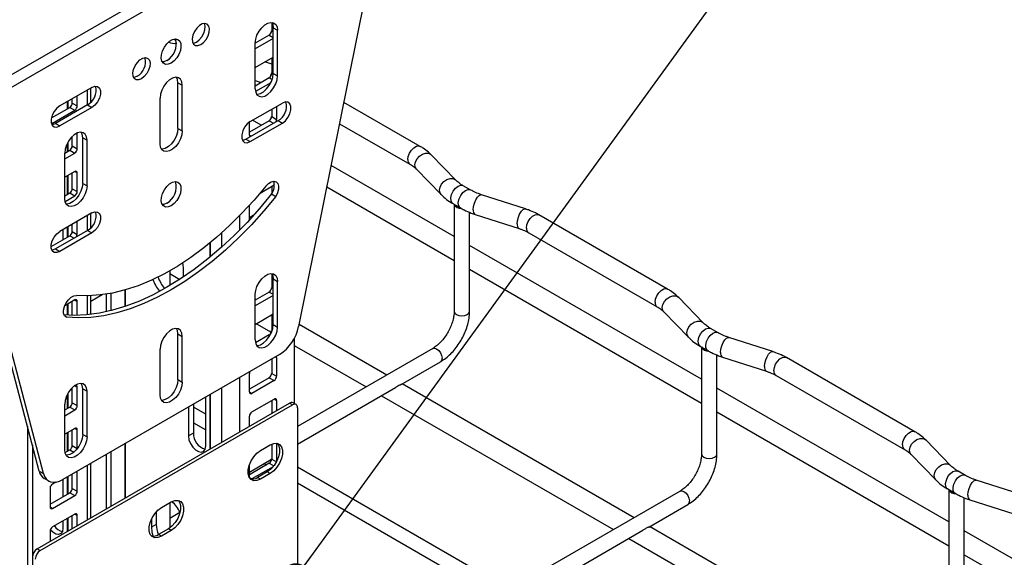
# Model space of a CAD drawing. Units: inches. Extents: x 0.2 to 8.3, y 0.2 to 10.8.
# Drawn here: x 4.1 to 5.4, y 7 to 7.7 of the extents above; entities that cross this region are included whole.
import ezdxf

# ---------------------------------------------------------------- set-up
doc = ezdxf.new("R2010")
doc.units = ezdxf.units.IN
doc.header["$MEASUREMENT"] = 0
doc.dimstyles.new('SLDDIMSTYLE0', dxfattribs={"dimtxt": 0.18, "dimasz": 0.04, "dimexe": 0, "dimexo": 0.0625, "dimgap": 0, "dimtad": 0, "dimtih": 1, "dimtoh": 1, "dimdec": 0, "dimrnd": 1e-09, "dimzin": 0, "dimdsep": 46, "dimtxsty": 'Standard', "dimblk1": 'DOT', "dimblk2": 'DOT', "dimsah": 1, "dimcen": 0.09, "dimadec": 0, "dimazin": 0, "dimtfac": 0.04, "dimtdec": 0, "dimtofl": 0, "dimtmove": 0, "dimatfit": 3, "dimldrblk": 'DOT', "dimfxl": 1, "dimfrac": 2, "dimtolj": 1, "dimtzin": 0, "dimarcsym": 0})

# ---------------------------------------------------------------- blocks, each defined once
blk = doc.blocks.new('_Dot')
at = {"color": 0, "linetype": 'ByBlock', "lineweight": -2}
blk.add_line((-0.5, 0), (-1, 0), dxfattribs=at)
at = {"color": 0, "linetype": 'ByBlock', "const_width": 0.5}
blk.add_lwpolyline([(-0.25, 0, 1), (0.25, 0, 1)], format="xyb", close=True, dxfattribs=at)

msp = doc.modelspace()

# ---------------------------------------------------------------- linework, layer by layer
at = {"color": 7, "linetype": 'Continuous', "lineweight": 25}
for p, q in [((4.5677, 7.9477), (3.9483, 7.5901)), ((4.5755, 7.9341), (3.9561, 7.5765)), ((4.4453, 7.2891), (4.5755, 7.9341)), ((4.4073, 7.7172), (4.4073, 7.7053)), ((4.4094, 7.7096), (4.4154, 7.7061)), ((4.4094, 7.6453), (4.4094, 7.7096)), ((4.4154, 7.6418), (4.4154, 7.7061)), ((4.4038, 7.6992), (4.3841, 7.6879)), ((4.4094, 7.6944), (4.3841, 7.6799)), ((4.3841, 7.6237), (4.3841, 7.688)), ((4.3841, 7.6537), (4.4094, 7.6683)), ((4.4073, 7.6584), (4.3976, 7.6615)), ((4.4073, 7.6671), (4.4073, 7.645)), ((4.4038, 7.639), (4.3841, 7.6276)), ((4.3841, 7.6354), (4.3927, 7.6326)), ((4.4094, 7.6453), (4.4154, 7.6418)), ((4.1545, 7.6257), (4.1092, 7.5996)), ((4.1527, 7.6046), (4.1527, 7.6247)), ((4.2754, 7.6322), (4.2815, 7.6287)), ((4.2754, 7.5679), (4.2754, 7.6322)), ((4.2815, 7.5644), (4.2815, 7.6287)), ((4.406, 7.6322), (4.3845, 7.6198)), ((4.1268, 7.6036), (4.1268, 7.6098)), ((4.1338, 7.5996), (4.1338, 7.6138)), ((4.2502, 7.5464), (4.2502, 7.6106)), ((4.0975, 7.5827), (4.1233, 7.5976)), ((4.099, 7.5755), (4.1303, 7.5936)), ((4.1484, 7.6011), (4.1031, 7.575)), ((4.1545, 7.5976), (4.1092, 7.5715)), ((4.1233, 7.5976), (4.1303, 7.5936)), ((4.1268, 7.6036), (4.1338, 7.5996)), ((4.1484, 7.6011), (4.1545, 7.5976)), ((4.3772, 7.5775), (4.4224, 7.6036)), ((4.4073, 7.5949), (4.4073, 7.5847)), ((4.4142, 7.5989), (4.4142, 7.5807)), ((4.6164, 7.5426), (4.509, 7.6046)), ((4.0803, 7.0854), (3.95, 7.58)), ((4.3711, 7.5529), (4.4163, 7.579)), ((4.4038, 7.5787), (4.3759, 7.5626)), ((4.3927, 7.5723), (4.3804, 7.5794)), ((4.4073, 7.5847), (4.4142, 7.5807)), ((4.4163, 7.579), (4.4224, 7.5755)), ((4.0863, 7.0819), (3.9561, 7.5765)), ((4.1031, 7.575), (4.1092, 7.5715)), ((4.2754, 7.5679), (4.2815, 7.5644)), ((4.3759, 7.5586), (4.3759, 7.5767)), ((4.3772, 7.5494), (4.4224, 7.5755)), ((4.5029, 7.5746), (4.6018, 7.5175)), ((4.1268, 7.5434), (4.1268, 7.5566)), ((4.1338, 7.5394), (4.1338, 7.5614)), ((4.1414, 7.5549), (4.1475, 7.5514)), ((4.1414, 7.4906), (4.1414, 7.5549)), ((4.1475, 7.4871), (4.1475, 7.5514)), ((4.3711, 7.5529), (4.3772, 7.5494)), ((4.1162, 7.5332), (4.1233, 7.5373)), ((4.1233, 7.5373), (4.1303, 7.5333)), ((4.1268, 7.5434), (4.1338, 7.5394)), ((4.1162, 7.469), (4.1162, 7.5333)), ((4.1162, 7.5252), (4.1303, 7.5333)), ((4.6665, 7.4951), (4.6319, 7.5307)), ((4.664, 7.4156), (4.491, 7.5155)), ((4.611, 7.5105), (4.6456, 7.4749)), ((4.1303, 7.5072), (4.1162, 7.4991)), ((4.1268, 7.4831), (4.1268, 7.5052)), ((4.1338, 7.4791), (4.1338, 7.5052)), ((4.1268, 7.4831), (4.1338, 7.4791)), ((4.1414, 7.4906), (4.1475, 7.4871)), ((4.391, 7.4769), (4.4107, 7.4883)), ((4.4073, 7.4863), (4.4073, 7.476)), ((4.4107, 7.4883), (4.4111, 7.4885)), ((4.4849, 7.4855), (4.664, 7.3821)), ((4.6873, 7.4812), (4.6769, 7.4872)), ((4.1162, 7.4729), (4.1233, 7.4771)), ((4.1166, 7.4651), (4.1303, 7.4731)), ((4.1233, 7.4771), (4.1303, 7.4731)), ((4.4071, 7.4757), (4.4132, 7.4722)), ((4.7643, 7.4546), (4.7025, 7.4746)), ((4.3759, 7.4393), (4.3759, 7.4596)), ((4.6624, 7.462), (4.6728, 7.456)), ((4.664, 7.4611), (4.664, 7.3103)), ((4.1545, 7.4489), (4.1092, 7.4228)), ((4.1527, 7.4278), (4.1527, 7.4479)), ((4.3812, 7.4451), (4.3759, 7.4421)), ((4.6857, 7.3801), (4.6857, 7.4499)), ((4.6936, 7.4469), (4.7553, 7.427)), ((4.9643, 7.3417), (4.7834, 7.4462)), ((4.1137, 7.4254), (4.1137, 7.4113)), ((4.1268, 7.4228), (4.1268, 7.433)), ((4.1338, 7.4188), (4.1338, 7.437)), ((4.097, 7.4016), (4.1233, 7.4168)), ((4.1484, 7.4243), (4.1031, 7.3982)), ((4.1545, 7.4208), (4.1092, 7.3947)), ((4.1268, 7.4228), (4.1338, 7.4188)), ((4.1484, 7.4243), (4.1545, 7.4208)), ((4.7689, 7.4211), (4.9498, 7.3166)), ((4.1031, 7.3982), (4.1092, 7.3947)), ((5.012, 7.2148), (4.6857, 7.4031)), ((4.2832, 7.3589), (4.2832, 7.3701)), ((4.6857, 7.3103), (4.6857, 7.3708)), ((4.6857, 7.3696), (5.012, 7.1812)), ((4.2638, 7.3674), (4.2638, 7.3466)), ((4.2638, 7.3635), (4.2779, 7.3553)), ((4.3983, 7.3605), (4.4013, 7.3623)), ((4.4073, 7.3636), (4.4073, 7.3436)), ((4.4094, 7.356), (4.4154, 7.3524)), ((4.4094, 7.2917), (4.4094, 7.356)), ((4.4154, 7.2882), (4.4154, 7.3524)), ((4.169, 7.3337), (4.1527, 7.3243)), ((4.1527, 7.306), (4.1527, 7.3324)), ((4.1746, 7.3345), (4.1746, 7.3098)), ((4.4038, 7.3376), (4.3841, 7.3262)), ((4.3841, 7.2701), (4.3841, 7.3344)), ((4.4094, 7.3328), (4.3841, 7.3182)), ((5.0145, 7.2942), (4.9799, 7.3298)), ((4.1303, 7.3264), (4.1161, 7.3182)), ((4.1268, 7.3047), (4.1268, 7.3244)), ((4.1338, 7.3047), (4.1338, 7.3244)), ((4.3852, 7.3269), (4.3841, 7.3275)), ((4.1176, 7.3025), (4.1185, 7.302)), ((4.3841, 7.2921), (4.4094, 7.3067)), ((4.4073, 7.3054), (4.4073, 7.2833)), ((4.959, 7.3096), (4.9936, 7.274)), ((4.3858, 7.293), (4.4067, 7.2809)), ((4.4094, 7.2917), (4.4154, 7.2882)), ((4.5691, 7.2207), (4.4458, 7.2919)), ((4.2754, 7.2786), (4.2815, 7.2751)), ((4.2754, 7.2143), (4.2754, 7.2786)), ((4.2815, 7.2108), (4.2815, 7.2751)), ((4.4038, 7.2773), (4.3845, 7.2662)), ((5.0353, 7.2803), (5.0249, 7.2863)), ((5.1122, 7.2537), (5.0505, 7.2737)), ((4.4391, 7.2724), (4.4391, 7.1805)), ((4.4391, 7.2622), (4.5401, 7.204)), ((5.0104, 7.2611), (5.0208, 7.2551)), ((5.012, 7.2602), (5.012, 7.1094)), ((4.4184, 7.2497), (4.1133, 7.0735)), ((4.2502, 7.1927), (4.2502, 7.257)), ((4.4142, 7.2452), (4.4142, 7.219)), ((4.634, 7.2582), (4.4436, 7.1483)), ((5.0337, 7.1792), (5.0337, 7.249)), ((5.0416, 7.246), (5.1033, 7.2261)), ((5.3123, 7.1409), (5.1314, 7.2453)), ((4.4073, 7.2432), (4.4073, 7.2231)), ((4.5897, 7.2076), (4.6448, 7.2394)), ((4.3759, 7.1969), (4.3759, 7.2231)), ((4.4073, 7.2231), (4.4142, 7.219)), ((5.1169, 7.2202), (5.2978, 7.1157)), ((4.1338, 7.1777), (4.1338, 7.2038)), ((4.2754, 7.2143), (4.2815, 7.2108)), ((4.4038, 7.217), (4.3759, 7.201)), ((4.4107, 7.213), (4.3794, 7.1949)), ((4.4038, 7.217), (4.4107, 7.213)), ((4.9171, 7.0198), (4.5908, 7.2082)), ((4.1268, 7.1817), (4.1268, 7.2029)), ((4.1414, 7.2013), (4.1475, 7.1978)), ((4.1414, 7.137), (4.1414, 7.2013)), ((4.1475, 7.1335), (4.1475, 7.1978)), ((4.3145, 7.1209), (4.3145, 7.1897)), ((4.4436, 7.1233), (4.5817, 7.203)), ((4.5617, 7.1915), (4.8881, 7.0031)), ((5.36, 7.0139), (5.0337, 7.2023)), ((4.0775, 6.9761), (4.4325, 7.181)), ((4.0817, 6.9737), (4.4366, 7.1786)), ((4.1162, 7.1154), (4.1162, 7.1797)), ((4.1162, 7.1716), (4.1233, 7.1757)), ((4.1233, 7.1757), (4.1303, 7.1717)), ((4.1268, 7.1817), (4.1338, 7.1777)), ((4.2902, 7.1757), (4.2902, 7.135)), ((4.2971, 7.1797), (4.2971, 7.139)), ((4.3794, 7.1688), (4.4107, 7.1869)), ((4.4073, 7.1849), (4.4073, 7.1665)), ((4.4142, 7.1849), (4.4142, 7.1705)), ((4.4366, 7.1786), (4.4325, 7.181)), ((4.4416, 7.1791), (4.4374, 7.1815)), ((4.1162, 7.1635), (4.1303, 7.1717)), ((4.3145, 7.1655), (4.2971, 7.1756)), ((4.3759, 7.1484), (4.3759, 7.1628)), ((4.4436, 7.1746), (4.4436, 6.7647)), ((5.0337, 7.1094), (5.0337, 7.1699)), ((5.0337, 7.1687), (5.36, 6.9803)), ((4.0636, 7.1487), (4.0636, 5.9036)), ((4.2971, 7.1534), (4.3145, 7.1434)), ((4.1303, 7.1456), (4.1162, 7.1374)), ((4.1268, 7.1214), (4.1268, 7.1435)), ((4.1338, 7.1174), (4.1338, 7.1435)), ((4.1414, 7.137), (4.1475, 7.1335)), ((4.2971, 7.139), (4.2902, 7.135)), ((4.0706, 7.1223), (4.0706, 5.9013)), ((4.1268, 7.1214), (4.1338, 7.1174)), ((4.3914, 7.1143), (4.4053, 7.1224)), ((4.4073, 7.1234), (4.4073, 7.1025)), ((4.4142, 7.1247), (4.4142, 7.1246)), ((4.4142, 7.1246), (4.4142, 7.099)), ((5.3625, 7.0933), (5.3279, 7.129)), ((4.1166, 7.1115), (4.1233, 7.1154)), ((4.1337, 7.117), (4.1338, 7.1174)), ((4.1746, 7.1089), (4.1746, 7.0322)), ((5.307, 7.1087), (5.3416, 7.0731)), ((4.1527, 7.0196), (4.1527, 7.0963)), ((4.3759, 7.0842), (4.4072, 7.1023)), ((4.4038, 7.0965), (4.3759, 7.0804)), ((4.3759, 7.0764), (4.3759, 7.0945)), ((4.3965, 7.0961), (4.3998, 7.0942)), ((4.0803, 7.0854), (4.0863, 7.0819)), ((4.1268, 7.0612), (4.1268, 7.0813)), ((4.1338, 7.0571), (4.1338, 7.0833)), ((4.4093, 7.0916), (4.3794, 7.0744)), ((4.4011, 7.0846), (4.3872, 7.0766)), ((4.4053, 7.0822), (4.3914, 7.0742)), ((4.4053, 7.0822), (4.4011, 7.0846)), ((4.742, 6.9188), (4.4436, 7.091)), ((5.3833, 7.0794), (5.3729, 7.0854)), ((4.0875, 7.0751), (4.0936, 7.0716)), ((4.1038, 7.07), (4.099, 7.0672)), ((4.1137, 7.0738), (4.1137, 7.0496)), ((4.3759, 7.0761), (4.3759, 7.0764)), ((4.3794, 7.0744), (4.3791, 7.0742)), ((4.3914, 7.0742), (4.3872, 7.0766)), ((4.4436, 7.0689), (4.7228, 6.9077)), ((5.4602, 7.0528), (5.3985, 7.0728)), ((4.0955, 7.0612), (4.0955, 7.035)), ((4.0955, 7.0391), (4.1233, 7.0551)), ((4.0963, 7.0396), (4.0963, 7.0643)), ((4.099, 7.033), (4.1303, 7.0511)), ((4.1233, 7.0551), (4.1303, 7.0511)), ((4.1268, 7.0612), (4.1338, 7.0571)), ((4.9819, 7.0573), (4.4391, 6.7439)), ((5.3584, 7.0603), (5.3688, 7.0542)), ((5.36, 7.0593), (5.36, 6.9085)), ((4.2522, 7.034), (4.2661, 7.042)), ((4.2638, 7.0407), (4.2638, 7.0054)), ((4.9377, 7.0067), (4.9928, 7.0385)), ((5.3817, 6.9783), (5.3817, 7.0481)), ((5.3895, 7.0451), (5.4513, 7.0252)), ((4.1303, 7.025), (4.099, 7.0069)), ((4.2449, 7.028), (4.2449, 7.0104)), ((4.2638, 7.0194), (4.2782, 7.0278)), ((4.1137, 7.0154), (4.1137, 7.005)), ((4.1268, 7.0046), (4.1268, 7.023)), ((4.1338, 7.0086), (4.1338, 7.023)), ((4.238, 7.0173), (4.238, 7.0064)), ((4.2449, 7.0104), (4.238, 7.0064)), ((4.0955, 7.0009), (4.0955, 6.9865)), ((4.262, 7.0043), (4.248, 6.9962)), ((4.2522, 6.9938), (4.248, 6.9962)), ((4.2661, 7.0018), (4.2522, 6.9938)), ((4.2661, 7.0018), (4.262, 7.0043)), ((4.7635, 6.9062), (4.9297, 7.0021)), ((5.2651, 6.8189), (4.9388, 7.0073)), ((5.708, 6.813), (5.3817, 7.0014)), ((4.9097, 6.9906), (5.236, 6.8022)), ((4.0775, 6.9761), (4.0817, 6.9737)), ((5.3817, 6.9085), (5.3817, 6.9691)), ((5.3817, 6.9678), (5.708, 6.7795))]:
    msp.add_line(p, q, dxfattribs=at)
at = {"color": 8, "linetype": 'Continuous', "lineweight": 25}
for p, q in [((4.4073, 7.7053), (4.4094, 7.7041)), ((4.4038, 7.6992), (4.4094, 7.696)), ((4.4038, 7.639), (4.4078, 7.6366)), ((4.4073, 7.645), (4.4093, 7.6438)), ((4.1477, 7.6218), (4.1477, 7.6007)), ((4.1194, 7.6055), (4.1194, 7.5953)), ((4.1207, 7.6062), (4.1207, 7.5961)), ((4.4038, 7.5787), (4.4098, 7.5752)), ((4.0972, 7.5766), (4.099, 7.5755)), ((4.3759, 7.5586), (4.3785, 7.5571)), ((4.1194, 7.5461), (4.1194, 7.5351)), ((4.1207, 7.5486), (4.1207, 7.5358)), ((4.1194, 7.5009), (4.1194, 7.4748)), ((4.1207, 7.5017), (4.1207, 7.4756)), ((4.1303, 7.5072), (4.1338, 7.5052)), ((4.4107, 7.4883), (4.4111, 7.4881)), ((4.1477, 7.445), (4.1477, 7.4239)), ((4.362, 7.4448), (4.362, 7.4248)), ((4.1194, 7.4287), (4.1194, 7.4145)), ((4.1207, 7.4294), (4.1207, 7.4153)), ((4.1233, 7.4168), (4.1293, 7.4133)), ((4.3365, 7.4203), (4.3365, 7.4004)), ((4.3202, 7.4064), (4.3202, 7.3865)), ((4.3207, 7.4068), (4.3207, 7.3869)), ((4.4073, 7.3436), (4.4094, 7.3424)), ((4.1477, 7.3323), (4.1477, 7.3055)), ((4.181, 7.3356), (4.181, 7.3113)), ((4.2005, 7.3402), (4.2005, 7.3171)), ((4.201, 7.3404), (4.201, 7.3173)), ((4.4038, 7.3376), (4.4094, 7.3344)), ((4.1194, 7.3201), (4.1194, 7.305)), ((4.1207, 7.3209), (4.1207, 7.3049)), ((4.1303, 7.3264), (4.1338, 7.3244)), ((4.4038, 7.2773), (4.405, 7.2766)), ((4.4073, 7.2833), (4.4078, 7.283)), ((4.4124, 7.2462), (4.4142, 7.2452)), ((4.1303, 7.2058), (4.1338, 7.2038)), ((4.362, 7.2171), (4.362, 7.1404)), ((4.1194, 7.1925), (4.1194, 7.1734)), ((4.1207, 7.195), (4.1207, 7.1742)), ((4.3202, 7.193), (4.3202, 7.1162)), ((4.3207, 7.1933), (4.3207, 7.1165)), ((4.3365, 7.2024), (4.3365, 7.1256)), ((4.3759, 7.1969), (4.3794, 7.1949)), ((4.4107, 7.1869), (4.4142, 7.1849)), ((4.1194, 7.1392), (4.1194, 7.1131)), ((4.1207, 7.14), (4.1207, 7.1139)), ((4.1303, 7.1456), (4.1338, 7.1435)), ((4.2005, 7.1239), (4.2005, 7.0471)), ((4.201, 7.1242), (4.201, 7.0474)), ((4.414, 7.1247), (4.4142, 7.1246)), ((4.1233, 7.1154), (4.129, 7.1121)), ((4.181, 7.1126), (4.181, 7.0359)), ((4.1477, 7.0934), (4.1477, 7.0166)), ((4.4038, 7.0965), (4.4102, 7.0928)), ((4.4073, 7.1025), (4.414, 7.0986)), ((4.132, 7.0843), (4.1338, 7.0833)), ((4.1194, 7.077), (4.1194, 7.0529)), ((4.1207, 7.0778), (4.1207, 7.0536)), ((4.3759, 7.0764), (4.3794, 7.0744)), ((4.0955, 7.035), (4.099, 7.033)), ((4.1303, 7.025), (4.1338, 7.023)), ((4.1194, 7.0187), (4.1194, 7.0003)), ((4.1207, 7.0195), (4.1207, 7.0011))]:
    msp.add_line(p, q, dxfattribs=at)
at = {"color": 7, "linetype": 'Continuous', "lineweight": 25, "flags": 128}
for points in [[(4.3841, 7.688), (4.3848, 7.6934), (4.3866, 7.6992), (4.3895, 7.7048), (4.3933, 7.7097), (4.3976, 7.7136), (4.402, 7.7162), (4.4063, 7.7172), (4.41, 7.7166), (4.413, 7.7144), (4.4148, 7.7108), (4.4154, 7.7061)], [(4.4073, 7.7174), (4.4087, 7.7143), (4.4094, 7.7096)], [(4.3076, 7.686), (4.3115, 7.689), (4.3151, 7.6933), (4.3178, 7.6982), (4.3194, 7.7034), (4.3197, 7.7082), (4.3187, 7.7121), (4.3165, 7.7147), (4.3134, 7.7158), (4.3096, 7.7151), (4.3056, 7.7128), (4.3018, 7.7091), (4.2986, 7.7044), (4.2964, 7.6993), (4.2954, 7.6942), (4.2958, 7.6898), (4.2974, 7.6865), (4.3001, 7.6846), (4.3036, 7.6845), (4.3076, 7.686)], [(4.3015, 7.6895), (4.3054, 7.6925), (4.309, 7.6968), (4.3117, 7.7018), (4.3133, 7.7069), (4.3136, 7.7117), (4.3126, 7.7157), (4.3126, 7.7158)], [(4.2658, 7.6599), (4.2617, 7.6582), (4.258, 7.6581), (4.2549, 7.6596), (4.2529, 7.6626), (4.2519, 7.6667), (4.2522, 7.6717), (4.2538, 7.677), (4.2563, 7.6823), (4.2598, 7.6869), (4.2637, 7.6906), (4.2679, 7.693), (4.2719, 7.6939), (4.2753, 7.6932), (4.2779, 7.6909), (4.2794, 7.6874), (4.2797, 7.6828), (4.2788, 7.6776), (4.2767, 7.6722), (4.2737, 7.6672), (4.2699, 7.663), (4.2658, 7.6599)], [(4.2694, 7.6936), (4.2703, 7.6932), (4.2729, 7.6922)], [(4.2965, 7.6879), (4.2975, 7.688), (4.3015, 7.6895)], [(4.2241, 7.6378), (4.2201, 7.6363), (4.2166, 7.6364), (4.2139, 7.6383), (4.2122, 7.6416), (4.2119, 7.646), (4.2129, 7.651), (4.2151, 7.6562), (4.2183, 7.6609), (4.222, 7.6646), (4.2261, 7.6669), (4.2299, 7.6676), (4.233, 7.6665), (4.2352, 7.6639), (4.2362, 7.66), (4.2359, 7.6552), (4.2342, 7.65), (4.2315, 7.6451), (4.228, 7.6408), (4.2241, 7.6378)], [(4.2597, 7.6634), (4.2556, 7.6617), (4.2534, 7.6615)], [(4.218, 7.6413), (4.214, 7.6398), (4.213, 7.6396)], [(4.2815, 7.6287), (4.2808, 7.6335), (4.279, 7.6371), (4.2761, 7.6393), (4.2723, 7.6399), (4.268, 7.6389), (4.2636, 7.6363), (4.2593, 7.6324), (4.2556, 7.6274), (4.2526, 7.6219), (4.2508, 7.6161), (4.2502, 7.6106)], [(4.2754, 7.6322), (4.2747, 7.637), (4.2734, 7.6399)], [(4.3841, 7.6237), (4.3848, 7.619), (4.3866, 7.6154), (4.3895, 7.6131), (4.3933, 7.6125), (4.3976, 7.6135), (4.402, 7.6161), (4.4063, 7.62), (4.41, 7.625), (4.413, 7.6306), (4.4148, 7.6363), (4.4154, 7.6418)], [(4.3861, 7.6161), (4.3872, 7.616), (4.3915, 7.6171), (4.3959, 7.6196), (4.4002, 7.6236), (4.404, 7.6285), (4.4069, 7.6341), (4.4087, 7.6398), (4.4094, 7.6453)], [(4.1545, 7.6257), (4.1586, 7.6273), (4.1623, 7.627), (4.165, 7.6248), (4.1665, 7.621), (4.1665, 7.6161), (4.165, 7.6107), (4.1623, 7.6054), (4.1586, 7.6008), (4.1545, 7.5976)], [(4.4224, 7.5755), (4.4266, 7.5787), (4.4302, 7.5833), (4.433, 7.5886), (4.4344, 7.594), (4.4344, 7.5989), (4.433, 7.6027), (4.4302, 7.6048), (4.4266, 7.6052), (4.4224, 7.6036)], [(4.1092, 7.5996), (4.1051, 7.5964), (4.1014, 7.5918), (4.0987, 7.5865), (4.0972, 7.5811), (4.0972, 7.5762), (4.0987, 7.5724), (4.1014, 7.5703), (4.1051, 7.5699), (4.1092, 7.5715)], [(4.3772, 7.5775), (4.373, 7.5742), (4.3693, 7.5697), (4.3666, 7.5644), (4.3652, 7.5589), (4.3652, 7.5541), (4.3666, 7.5503), (4.3693, 7.5481), (4.373, 7.5478), (4.3772, 7.5494)], [(4.0981, 7.5733), (4.099, 7.5734), (4.1031, 7.575)], [(4.2815, 7.5644), (4.2808, 7.559), (4.279, 7.5532), (4.2761, 7.5476), (4.2723, 7.5427), (4.268, 7.5388), (4.2636, 7.5362), (4.2593, 7.5352), (4.2556, 7.5358), (4.2526, 7.538), (4.2508, 7.5416), (4.2502, 7.5464)], [(4.2754, 7.5679), (4.2747, 7.5625), (4.2729, 7.5567), (4.27, 7.5512), (4.2662, 7.5462), (4.262, 7.5423), (4.2575, 7.5397), (4.2532, 7.5387), (4.2521, 7.5387)], [(4.1475, 7.5514), (4.1469, 7.5561), (4.145, 7.5597), (4.1421, 7.5619), (4.1383, 7.5625), (4.1341, 7.5615), (4.1296, 7.559), (4.1253, 7.555), (4.1216, 7.5501), (4.1187, 7.5445), (4.1168, 7.5388), (4.1162, 7.5333)], [(4.1414, 7.5549), (4.1408, 7.5596), (4.1394, 7.5625)], [(4.3661, 7.5512), (4.3669, 7.5513), (4.3711, 7.5529)], [(4.1475, 7.4871), (4.1469, 7.4816), (4.145, 7.4759), (4.1421, 7.4703), (4.1383, 7.4654), (4.1341, 7.4614), (4.1296, 7.4589), (4.1253, 7.4578), (4.1216, 7.4585), (4.1187, 7.4607), (4.1168, 7.4643), (4.1162, 7.469)], [(4.1414, 7.4906), (4.1408, 7.4851), (4.1389, 7.4794), (4.136, 7.4738), (4.1323, 7.4689), (4.128, 7.465), (4.1235, 7.4624), (4.1192, 7.4614), (4.1181, 7.4614)], [(4.3989, 7.4866), (4.3825, 7.467), (4.3655, 7.4485), (4.3481, 7.4311), (4.3302, 7.4148), (4.312, 7.3999), (4.2936, 7.3863), (4.2751, 7.3741), (4.2565, 7.3634), (4.238, 7.3542), (4.2196, 7.3465), (4.2014, 7.3405), (4.1835, 7.3361), (4.1661, 7.3334), (4.1491, 7.3323), (4.1327, 7.3329)], [(4.2658, 7.4589), (4.2617, 7.4573), (4.258, 7.4572), (4.2549, 7.4587), (4.2529, 7.4617), (4.2519, 7.4658), (4.2522, 7.4708), (4.2538, 7.4761), (4.2563, 7.4813), (4.2598, 7.486), (4.2637, 7.4897), (4.2679, 7.4921), (4.2719, 7.493), (4.2753, 7.4923), (4.2779, 7.49), (4.2794, 7.4864), (4.2797, 7.4818), (4.2788, 7.4766), (4.2767, 7.4713), (4.2737, 7.4663), (4.2699, 7.462), (4.2658, 7.4589)], [(4.3989, 7.4866), (4.4026, 7.4903), (4.4066, 7.4927), (4.4103, 7.4936), (4.4136, 7.4928), (4.4159, 7.4905), (4.4171, 7.4868), (4.417, 7.4822), (4.4156, 7.4771), (4.4132, 7.4722)], [(4.4071, 7.4757), (4.3901, 7.4552), (4.3726, 7.4357), (4.3545, 7.4173), (4.3361, 7.4001), (4.3173, 7.3841), (4.2982, 7.3694), (4.279, 7.3561), (4.2597, 7.3442), (4.2404, 7.3338), (4.2212, 7.3249), (4.2022, 7.3176), (4.1834, 7.3119), (4.1649, 7.3079), (4.1469, 7.3054), (4.1293, 7.3047), (4.1154, 7.3053)], [(4.4132, 7.4722), (4.3962, 7.4517), (4.3787, 7.4322), (4.3606, 7.4138), (4.3422, 7.3966), (4.3234, 7.3806), (4.3043, 7.3659), (4.2851, 7.3526), (4.2658, 7.3407), (4.2465, 7.3303), (4.2273, 7.3214), (4.2082, 7.3141), (4.1895, 7.3084), (4.171, 7.3043), (4.153, 7.3019), (4.1354, 7.3011), (4.1185, 7.302)], [(4.2597, 7.4625), (4.2556, 7.4608), (4.2534, 7.4606)], [(4.1545, 7.4489), (4.1586, 7.4505), (4.1623, 7.4501), (4.165, 7.448), (4.1665, 7.4442), (4.1665, 7.4393), (4.165, 7.4339), (4.1623, 7.4286), (4.1586, 7.424), (4.1545, 7.4208)], [(4.1092, 7.3947), (4.1051, 7.3931), (4.1014, 7.3934), (4.0987, 7.3956), (4.0972, 7.3994), (4.0972, 7.4043), (4.0987, 7.4097), (4.1014, 7.415), (4.1051, 7.4195), (4.1092, 7.4228)], [(4.1031, 7.3982), (4.099, 7.3966), (4.0981, 7.3965)], [(4.2832, 7.3701), (4.2826, 7.3767), (4.2822, 7.3786)], [(4.3841, 7.3344), (4.3848, 7.3398), (4.3866, 7.3456), (4.3895, 7.3512), (4.3933, 7.3561), (4.3976, 7.36), (4.402, 7.3626), (4.4063, 7.3636), (4.41, 7.363), (4.413, 7.3608), (4.4148, 7.3572), (4.4154, 7.3524)], [(4.4073, 7.3638), (4.4087, 7.3607), (4.4094, 7.356)], [(4.1185, 7.302), (4.116, 7.3042), (4.1146, 7.3077), (4.1146, 7.3122), (4.1157, 7.3172), (4.1181, 7.3222), (4.1213, 7.3267), (4.1251, 7.3302), (4.129, 7.3324), (4.1327, 7.3329)], [(4.3841, 7.2701), (4.3848, 7.2653), (4.3866, 7.2617), (4.3895, 7.2595), (4.3933, 7.2589), (4.3976, 7.2599), (4.402, 7.2625), (4.4063, 7.2664), (4.41, 7.2714), (4.413, 7.2769), (4.4148, 7.2827), (4.4154, 7.2882)], [(4.3861, 7.2624), (4.3872, 7.2624), (4.3915, 7.2634), (4.3959, 7.266), (4.4002, 7.2699), (4.404, 7.2749), (4.4069, 7.2805), (4.4087, 7.2862), (4.4094, 7.2917)], [(4.2815, 7.2751), (4.2808, 7.2798), (4.279, 7.2834), (4.2761, 7.2857), (4.2723, 7.2863), (4.268, 7.2853), (4.2636, 7.2827), (4.2593, 7.2788), (4.2556, 7.2738), (4.2526, 7.2682), (4.2508, 7.2625), (4.2502, 7.257)], [(4.2754, 7.2786), (4.2747, 7.2833), (4.2734, 7.2863)], [(4.1475, 7.1978), (4.1469, 7.2025), (4.145, 7.2061), (4.1421, 7.2083), (4.1383, 7.2089), (4.1341, 7.2079), (4.1296, 7.2053), (4.1253, 7.2014), (4.1216, 7.1965), (4.1187, 7.1909), (4.1168, 7.1851), (4.1162, 7.1797)], [(4.1414, 7.2013), (4.1408, 7.206), (4.1394, 7.2089)], [(4.2815, 7.2108), (4.2808, 7.2054), (4.279, 7.1996), (4.2761, 7.194), (4.2723, 7.1891), (4.268, 7.1852), (4.2636, 7.1826), (4.2593, 7.1816), (4.2556, 7.1822), (4.2526, 7.1844), (4.2508, 7.188), (4.2502, 7.1927)], [(4.2754, 7.2143), (4.2747, 7.2089), (4.2729, 7.2031), (4.27, 7.1975), (4.2662, 7.1926), (4.262, 7.1887), (4.2575, 7.1861), (4.2532, 7.1851), (4.2521, 7.1851)], [(4.1414, 7.137), (4.1408, 7.1315), (4.1389, 7.1258), (4.136, 7.1202), (4.1323, 7.1153), (4.128, 7.1113), (4.1235, 7.1088), (4.1192, 7.1077), (4.1181, 7.1077)], [(4.2902, 7.135), (4.2909, 7.1297), (4.293, 7.1243), (4.2963, 7.1193), (4.3003, 7.1153), (4.3045, 7.1129), (4.3085, 7.1123), (4.3117, 7.1135), (4.3138, 7.1165), (4.3145, 7.1209)], [(4.1475, 7.1335), (4.1469, 7.128), (4.145, 7.1223), (4.1421, 7.1167), (4.1383, 7.1117), (4.1341, 7.1078), (4.1296, 7.1052), (4.1253, 7.1042), (4.1216, 7.1048), (4.1187, 7.107), (4.1168, 7.1107), (4.1162, 7.1154)], [(4.4154, 7.1245), (4.417, 7.1222), (4.4184, 7.1175), (4.4184, 7.1118), (4.417, 7.1055), (4.4143, 7.0991), (4.4106, 7.0932), (4.406, 7.0883), (4.4011, 7.0846)], [(4.4053, 7.1224), (4.4102, 7.1244), (4.4147, 7.1246), (4.4185, 7.123), (4.4211, 7.1198), (4.4225, 7.1151), (4.4225, 7.1094), (4.4211, 7.1031), (4.4185, 7.0967), (4.4147, 7.0908), (4.4102, 7.0858), (4.4053, 7.0822)], [(4.3914, 7.0742), (4.3865, 7.0721), (4.382, 7.0719), (4.3783, 7.0735), (4.3756, 7.0768), (4.3742, 7.0815), (4.3742, 7.0872), (4.3756, 7.0935), (4.3783, 7.0998), (4.382, 7.1057), (4.3865, 7.1107), (4.3914, 7.1143)], [(4.0863, 7.0819), (4.0879, 7.0778), (4.0901, 7.0745), (4.0929, 7.072), (4.0963, 7.0704), (4.1001, 7.0697), (4.1043, 7.0701), (4.1087, 7.0713), (4.1133, 7.0735)], [(4.2762, 7.0441), (4.2778, 7.0418), (4.2792, 7.0371), (4.2792, 7.0314), (4.2778, 7.0251), (4.2751, 7.0188), (4.2714, 7.0129), (4.2669, 7.0079), (4.262, 7.0043)], [(4.2661, 7.042), (4.271, 7.044), (4.2755, 7.0443), (4.2793, 7.0427), (4.282, 7.0394), (4.2834, 7.0347), (4.2834, 7.029), (4.282, 7.0227), (4.2793, 7.0164), (4.2755, 7.0105), (4.271, 7.0055), (4.2661, 7.0018)], [(4.2522, 6.9938), (4.2473, 6.9918), (4.2428, 6.9916), (4.2391, 6.9932), (4.2364, 6.9964), (4.235, 7.0011), (4.235, 7.0068), (4.2364, 7.0131), (4.2391, 7.0195), (4.2428, 7.0254), (4.2473, 7.0303), (4.2522, 7.034)], [(4.1137, 7.005), (4.113, 7.0006), (4.1109, 6.9976), (4.1076, 6.9963), (4.1037, 6.9969), (4.0994, 6.9994), (4.0958, 7.0029)], [(4.238, 7.0064), (4.2386, 6.9998), (4.2402, 6.9938)]]:
    msp.add_lwpolyline(points, dxfattribs=at)
at = {"color": 8, "linetype": 'Continuous', "lineweight": 25, "flags": 128}
for points in [[(4.4055, 7.6405), (4.4064, 7.6437), (4.4073, 7.6461)], [(4.5988, 7.5241), (4.5995, 7.5285), (4.6012, 7.5331), (4.604, 7.5374), (4.6073, 7.5407), (4.6109, 7.5428), (4.6142, 7.5433), (4.6164, 7.5426)], [(4.6088, 7.5165), (4.6096, 7.5208), (4.6118, 7.5251), (4.6151, 7.5288), (4.6193, 7.5316), (4.6237, 7.533), (4.6278, 7.5329), (4.6312, 7.5314), (4.6319, 7.5307)], [(4.611, 7.5105), (4.6096, 7.5127), (4.6088, 7.5165)], [(4.6434, 7.4809), (4.6442, 7.4852), (4.6464, 7.4895), (4.6497, 7.4932), (4.6539, 7.4959), (4.6583, 7.4974), (4.6624, 7.4973), (4.6658, 7.4957), (4.6664, 7.4951)], [(4.6456, 7.4749), (4.6442, 7.4771), (4.6434, 7.4809)], [(4.6624, 7.462), (4.6613, 7.4629), (4.6597, 7.4658), (4.6594, 7.47), (4.6605, 7.4747), (4.6628, 7.4795), (4.666, 7.4836), (4.6696, 7.4865), (4.6733, 7.4878), (4.6765, 7.4874), (4.6769, 7.4872)], [(4.6728, 7.456), (4.6718, 7.4568), (4.6702, 7.4598), (4.6699, 7.4639), (4.6709, 7.4687), (4.6732, 7.4734), (4.6764, 7.4775), (4.6801, 7.4804), (4.6838, 7.4818), (4.687, 7.4814), (4.6873, 7.4812)], [(4.6909, 7.4534), (4.6914, 7.4579), (4.6926, 7.4628), (4.6945, 7.4673), (4.6968, 7.4711), (4.6993, 7.4737), (4.7016, 7.4747), (4.7025, 7.4746)], [(4.7527, 7.4335), (4.7531, 7.438), (4.7544, 7.4428), (4.7562, 7.4474), (4.7586, 7.4512), (4.761, 7.4537), (4.7633, 7.4547), (4.7643, 7.4546)], [(4.7659, 7.4277), (4.7665, 7.4321), (4.7683, 7.4367), (4.771, 7.4409), (4.7744, 7.4443), (4.7779, 7.4463), (4.7813, 7.4469), (4.7834, 7.4462)], [(4.9468, 7.3232), (4.9474, 7.3277), (4.9492, 7.3322), (4.952, 7.3365), (4.9553, 7.3398), (4.9589, 7.3419), (4.9622, 7.3424), (4.9643, 7.3417)], [(4.9568, 7.3156), (4.9576, 7.3199), (4.9598, 7.3242), (4.9631, 7.328), (4.9673, 7.3307), (4.9717, 7.3321), (4.9758, 7.332), (4.9792, 7.3305), (4.9799, 7.3298)], [(4.959, 7.3096), (4.9576, 7.3118), (4.9568, 7.3156)], [(4.664, 7.3103), (4.6649, 7.3079), (4.6672, 7.3058), (4.6707, 7.3045), (4.6749, 7.304), (4.679, 7.3045), (4.6825, 7.3058), (4.6849, 7.3079), (4.6857, 7.3103), (4.6857, 7.3103)], [(4.9914, 7.28), (4.9921, 7.2843), (4.9943, 7.2886), (4.9977, 7.2923), (5.0018, 7.295), (5.0062, 7.2965), (5.0104, 7.2964), (5.0137, 7.2948), (5.0144, 7.2942)], [(5.0104, 7.2611), (5.0093, 7.262), (5.0077, 7.2649), (5.0074, 7.2691), (5.0085, 7.2738), (5.0108, 7.2786), (5.014, 7.2827), (5.0176, 7.2856), (5.0213, 7.2869), (5.0245, 7.2865), (5.0249, 7.2863)], [(4.9936, 7.274), (4.9921, 7.2762), (4.9914, 7.28)], [(5.0208, 7.2551), (5.0198, 7.2559), (5.0182, 7.2589), (5.0179, 7.263), (5.0189, 7.2678), (5.0212, 7.2725), (5.0244, 7.2766), (5.0281, 7.2796), (5.0318, 7.2809), (5.0349, 7.2805), (5.0353, 7.2803)], [(5.0389, 7.2525), (5.0394, 7.257), (5.0406, 7.2619), (5.0425, 7.2665), (5.0448, 7.2703), (5.0473, 7.2728), (5.0496, 7.2738), (5.0505, 7.2737)], [(4.634, 7.2582), (4.6364, 7.2586), (4.6394, 7.2576), (4.6423, 7.2553), (4.6448, 7.2519), (4.6464, 7.2481), (4.647, 7.2444), (4.6464, 7.2413), (4.6448, 7.2394), (4.6448, 7.2394)], [(5.1007, 7.2326), (5.1011, 7.2371), (5.1023, 7.2419), (5.1042, 7.2465), (5.1065, 7.2503), (5.109, 7.2528), (5.1113, 7.2538), (5.1122, 7.2537)], [(5.1139, 7.2268), (5.1145, 7.2312), (5.1163, 7.2358), (5.119, 7.24), (5.1223, 7.2434), (5.1259, 7.2454), (5.1293, 7.246), (5.1314, 7.2453)], [(5.2948, 7.1224), (5.2954, 7.1268), (5.2972, 7.1314), (5.2999, 7.1356), (5.3033, 7.1389), (5.3069, 7.141), (5.3102, 7.1415), (5.3123, 7.1409)], [(5.3048, 7.1148), (5.3055, 7.1191), (5.3077, 7.1233), (5.3111, 7.1271), (5.3152, 7.1298), (5.3196, 7.1312), (5.3238, 7.1312), (5.3271, 7.1296), (5.3279, 7.129)], [(5.012, 7.1094), (5.0129, 7.107), (5.0152, 7.105), (5.0187, 7.1036), (5.0229, 7.1031), (5.027, 7.1036), (5.0305, 7.105), (5.0329, 7.107), (5.0337, 7.1094), (5.0337, 7.1094)], [(5.307, 7.1087), (5.3055, 7.1109), (5.3048, 7.1148)], [(5.3394, 7.0791), (5.3401, 7.0834), (5.3423, 7.0877), (5.3457, 7.0914), (5.3498, 7.0942), (5.3542, 7.0956), (5.3584, 7.0955), (5.3617, 7.094), (5.3624, 7.0934)], [(5.3416, 7.0731), (5.3401, 7.0753), (5.3394, 7.0791)], [(5.3584, 7.0603), (5.3573, 7.0611), (5.3557, 7.064), (5.3554, 7.0682), (5.3565, 7.0729), (5.3588, 7.0777), (5.3619, 7.0818), (5.3656, 7.0847), (5.3693, 7.086), (5.3725, 7.0856), (5.3729, 7.0854)], [(5.3688, 7.0542), (5.3677, 7.0551), (5.3661, 7.058), (5.3659, 7.0622), (5.3669, 7.0669), (5.3692, 7.0717), (5.3724, 7.0758), (5.3761, 7.0787), (5.3797, 7.08), (5.3829, 7.0796), (5.3833, 7.0794)], [(5.3869, 7.0517), (5.3873, 7.0561), (5.3886, 7.061), (5.3905, 7.0656), (5.3928, 7.0694), (5.3952, 7.0719), (5.3976, 7.0729), (5.3985, 7.0728)], [(4.9819, 7.0573), (4.9844, 7.0578), (4.9874, 7.0567), (4.9903, 7.0544), (4.9928, 7.051), (4.9944, 7.0472), (4.995, 7.0435), (4.9944, 7.0404), (4.9928, 7.0385), (4.9928, 7.0385)]]:
    msp.add_lwpolyline(points, dxfattribs=at)
at = {"color": 7, "linetype": 'Continuous', "lineweight": 25}
for centre, radius, start, end in [((4.3997, 7.7056), 0.00756, 302.6055, 357.3945), ((4.2465, 7.6865), 0.0266, 299.6851, 16.0898), ((4.2706, 7.7045), 0.017, 241.4012, 280.4228), ((4.2066, 7.6616), 0.0232, 299.1984, 14.9742), ((4.3997, 7.6453), 0.00756, 302.6055, 357.3945), ((4.1374, 7.6212), 0.0229, 298.6857, 15.4869), ((4.4053, 7.5991), 0.0229, 298.6857, 15.4869), ((4.1192, 7.604), 0.00756, 302.6055, 357.3945), ((4.1262, 7.6), 0.00756, 302.6055, 357.3945), ((4.3997, 7.5851), 0.00756, 302.6055, 357.3945), ((4.4069, 7.581), 0.00733, 328.0962, 357.613), ((4.0973, 7.5781), 0.0031, 272.9011, 302.2173), ((4.3783, 7.5583), 0.00239, 173.4535, 237.7536), ((4.1192, 7.5437), 0.00756, 302.6055, 357.3945), ((4.1262, 7.5397), 0.00756, 302.6055, 357.3945), ((4.1316, 7.5055), 0.00215, 350.786, 129.2033), ((4.1192, 7.4834), 0.00756, 302.6055, 357.3945), ((4.2465, 7.4856), 0.0266, 299.6851, 16.0898), ((4.3911, 7.4875), 0.0199, 323.4245, 17.9062), ((4.1262, 7.4794), 0.00756, 302.6055, 357.3945), ((4.673, 7.4653), 0.00991, 205.7436, 276.981), ((4.1374, 7.4444), 0.0229, 298.6857, 15.4869), ((4.1192, 7.4232), 0.00756, 302.6055, 357.3945), ((4.1265, 7.4191), 0.00722, 327.8737, 357.8354), ((4.2985, 7.3769), 0.0542, 199.6097, 219.4085), ((4.2915, 7.3728), 0.0541, 198.9559, 219.2438), ((4.3997, 7.344), 0.00756, 302.6055, 357.3945), ((4.1316, 7.3247), 0.00215, 350.786, 129.2033), ((4.3848, 7.3014), 0.0617, 302.9342, 348.4966), ((4.3997, 7.2837), 0.00756, 302.6055, 357.3945), ((5.021, 7.2645), 0.00991, 205.7436, 276.981), ((4.4113, 7.2453), 0.00293, 357.1792, 34.406), ((4.3825, 7.2229), 0.00652, 157.1933, 178.7352), ((4.3997, 7.2234), 0.00756, 302.6055, 357.3945), ((4.4067, 7.2194), 0.00756, 302.6055, 357.3945), ((4.1316, 7.2042), 0.00215, 350.786, 129.2033), ((4.3781, 7.1966), 0.00215, 170.786, 309.2033), ((4.1192, 7.1821), 0.00756, 302.6055, 357.3945), ((4.1262, 7.178), 0.00756, 302.6055, 357.3945), ((4.4121, 7.1852), 0.00215, 350.786, 129.2033), ((4.4353, 7.177), 0.00495, 65.6929, 125.6176), ((4.4394, 7.1753), 0.0043, 350.786, 129.2033), ((4.3835, 7.1624), 0.00756, 122.6055, 177.3945), ((4.1316, 7.1439), 0.00215, 350.786, 129.2033), ((4.3205, 7.1386), 0.0233, 179.0902, 253.2236), ((4.1192, 7.1218), 0.00756, 302.6055, 357.3945), ((4.3997, 7.1029), 0.00756, 302.6055, 357.3945), ((4.0958, 7.0886), 0.0159, 191.5589, 238.3237), ((4.1308, 7.0834), 0.00293, 357.1792, 34.406), ((4.103, 7.0608), 0.00756, 122.6055, 177.3945), ((4.3797, 7.0874), 0.0132, 259.0162, 304.7794), ((4.1192, 7.0615), 0.00756, 302.6055, 357.3945), ((4.1262, 7.0575), 0.00756, 302.6055, 357.3945), ((5.369, 7.0636), 0.00991, 205.7436, 276.981), ((4.2312, 7.0046), 0.0524, 25.7248, 46.5642), ((4.0976, 7.0347), 0.00215, 170.786, 309.2033), ((4.1316, 7.0233), 0.00215, 350.786, 129.2033), ((4.2878, 7.0115), 0.0428, 181.4141, 201.0473), ((4.103, 7.0005), 0.00756, 122.6055, 177.3945), ((4.1174, 7.0187), 0.0189, 212.9112, 256.1236), ((4.2405, 7.0071), 0.0132, 259.0162, 304.7794), ((4.0857, 6.9634), 0.0151, 122.6055, 177.3945), ((4.0898, 6.961), 0.0151, 122.6055, 177.3945)]:
    msp.add_arc(centre, radius, start, end, dxfattribs=at)
at = {"color": 8, "linetype": 'Continuous', "lineweight": 25}
for centre, radius, start, end in [((4.6057, 7.5232), 0.00693, 172.5391, 235.6622), ((4.6968, 7.452), 0.00599, 166.2042, 237.8141), ((4.7585, 7.432), 0.00599, 166.2042, 237.8141), ((4.7727, 7.4268), 0.00691, 172.4814, 236.2064), ((4.9537, 7.3223), 0.00693, 172.5391, 235.6622), ((5.0448, 7.2511), 0.00599, 166.2042, 237.8141), ((5.1065, 7.2311), 0.00599, 166.2042, 237.8141), ((5.1207, 7.2259), 0.00691, 172.4814, 236.2064), ((5.3017, 7.1215), 0.00693, 172.5391, 235.6622), ((5.3927, 7.0502), 0.00599, 166.2042, 237.8141)]:
    msp.add_arc(centre, radius, start, end, dxfattribs=at)
at = {"color": 7, "linetype": 'Continuous', "lineweight": 25}
for points, knots in [([(4.6319, 7.5307), (4.6306, 7.532), (4.6272, 7.5354), (4.6219, 7.5393), (4.6177, 7.5418), (4.6164, 7.5426)], [0, 0, 0, 0, 0.27799, 0.768403, 1, 1, 1, 1]), ([(4.6018, 7.5175), (4.6029, 7.5169), (4.6058, 7.5151), (4.6089, 7.5127), (4.6106, 7.511), (4.611, 7.5105)], [0, 0, 0, 0, 0.2768813, 0.8035828, 1, 1, 1, 1]), ([(4.6769, 7.4872), (4.6758, 7.4878), (4.6726, 7.4898), (4.6691, 7.4925), (4.6671, 7.4945), (4.6665, 7.4951)], [0, 0, 0, 0, 0.264186, 0.767287, 1, 1, 1, 1]), ([(4.7025, 7.4746), (4.701, 7.4751), (4.6967, 7.4765), (4.6917, 7.4788), (4.6884, 7.4806), (4.6873, 7.4812)], [0, 0, 0, 0, 0.263932, 0.768867, 1, 1, 1, 1]), ([(4.6456, 7.4749), (4.6469, 7.4736), (4.6505, 7.4701), (4.6561, 7.4658), (4.6607, 7.463), (4.6624, 7.462)], [0, 0, 0, 0, 0.265082, 0.736341, 1, 1, 1, 1]), ([(4.6728, 7.456), (4.6745, 7.4551), (4.6793, 7.4524), (4.6863, 7.4494), (4.6917, 7.4475), (4.6936, 7.4469)], [0, 0, 0, 0, 0.264221, 0.753931, 1, 1, 1, 1]), ([(4.7834, 7.4462), (4.7818, 7.4471), (4.7771, 7.4497), (4.7706, 7.4524), (4.7657, 7.4541), (4.7643, 7.4546)], [0, 0, 0, 0, 0.277006, 0.788765, 1, 1, 1, 1]), ([(4.7553, 7.427), (4.7567, 7.4265), (4.7607, 7.4251), (4.7652, 7.4231), (4.7681, 7.4215), (4.7689, 7.4211)], [0, 0, 0, 0, 0.276663, 0.805943, 1, 1, 1, 1]), ([(4.6856, 7.3746), (4.6856, 7.3757), (4.6856, 7.3774), (4.6857, 7.3794), (4.6857, 7.3801)], [0, 0, 0, 0, 0.633623, 1, 1, 1, 1]), ([(4.6857, 7.3708), (4.6857, 7.3709), (4.6857, 7.3713), (4.6856, 7.3726), (4.6856, 7.374), (4.6856, 7.3746)], [0, 0, 0, 0, 0.096249, 0.609385, 1, 1, 1, 1]), ([(4.9799, 7.3298), (4.9786, 7.3311), (4.9751, 7.3345), (4.9699, 7.3384), (4.9657, 7.3409), (4.9643, 7.3417)], [0, 0, 0, 0, 0.27799, 0.768403, 1, 1, 1, 1]), ([(4.9498, 7.3166), (4.9509, 7.316), (4.9538, 7.3142), (4.9568, 7.3118), (4.9586, 7.3101), (4.959, 7.3096)], [0, 0, 0, 0, 0.2768813, 0.8035828, 1, 1, 1, 1]), ([(4.664, 7.3103), (4.664, 7.3093), (4.6639, 7.3063), (4.6631, 7.3009), (4.6613, 7.294), (4.6584, 7.2869), (4.6548, 7.2799), (4.6504, 7.2733), (4.6456, 7.2675), (4.6404, 7.2626), (4.6365, 7.2597), (4.6344, 7.2584), (4.634, 7.2582)], [0, 0, 0, 0, 0.05798, 0.169769, 0.282828, 0.397092, 0.512144, 0.627464, 0.742403, 0.856353, 0.968836, 1, 1, 1, 1]), ([(4.6448, 7.2394), (4.6461, 7.2402), (4.6499, 7.2425), (4.6559, 7.2473), (4.6625, 7.2539), (4.6685, 7.2614), (4.6739, 7.2696), (4.6783, 7.2782), (4.6819, 7.2872), (4.6843, 7.2963), (4.6855, 7.304), (4.6857, 7.3086), (4.6857, 7.3103)], [0, 0, 0, 0, 0.059705, 0.169593, 0.279125, 0.388247, 0.497076, 0.605889, 0.714968, 0.824612, 0.935176, 1, 1, 1, 1]), ([(5.0249, 7.2863), (5.0238, 7.287), (5.0206, 7.2889), (5.0171, 7.2916), (5.0151, 7.2936), (5.0145, 7.2942)], [0, 0, 0, 0, 0.264186, 0.767287, 1, 1, 1, 1]), ([(4.9936, 7.274), (4.9949, 7.2727), (4.9985, 7.2692), (5.0041, 7.2649), (5.0087, 7.2621), (5.0104, 7.2611)], [0, 0, 0, 0, 0.265082, 0.736341, 1, 1, 1, 1]), ([(5.0505, 7.2737), (5.049, 7.2742), (5.0447, 7.2756), (5.0396, 7.2779), (5.0364, 7.2797), (5.0353, 7.2803)], [0, 0, 0, 0, 0.263932, 0.768867, 1, 1, 1, 1]), ([(5.0208, 7.2551), (5.0225, 7.2542), (5.0273, 7.2515), (5.0343, 7.2485), (5.0397, 7.2467), (5.0416, 7.246)], [0, 0, 0, 0, 0.264221, 0.753931, 1, 1, 1, 1]), ([(5.1314, 7.2453), (5.1297, 7.2462), (5.1251, 7.2488), (5.1186, 7.2515), (5.1137, 7.2532), (5.1122, 7.2537)], [0, 0, 0, 0, 0.2770055, 0.7887653, 1, 1, 1, 1]), ([(5.1033, 7.2261), (5.1047, 7.2256), (5.1087, 7.2242), (5.1132, 7.2222), (5.1161, 7.2206), (5.1169, 7.2202)], [0, 0, 0, 0, 0.276663, 0.805943, 1, 1, 1, 1]), ([(4.5864, 7.2058), (4.5855, 7.2053), (4.584, 7.2044), (4.5823, 7.2034), (4.5817, 7.203)], [0, 0, 0, 0, 0.633429, 1, 1, 1, 1]), ([(4.5897, 7.2076), (4.5897, 7.2076), (4.5894, 7.2074), (4.5882, 7.2068), (4.5869, 7.2061), (4.5864, 7.2058)], [0, 0, 0, 0, 0.096469, 0.60948, 1, 1, 1, 1]), ([(5.0336, 7.1737), (5.0336, 7.1748), (5.0336, 7.1765), (5.0336, 7.1785), (5.0336, 7.1792)], [0, 0, 0, 0, 0.633623, 1, 1, 1, 1]), ([(5.0337, 7.1699), (5.0337, 7.17), (5.0337, 7.1704), (5.0336, 7.1717), (5.0336, 7.1731), (5.0336, 7.1737)], [0, 0, 0, 0, 0.0962493, 0.6093854, 1, 1, 1, 1]), ([(5.3279, 7.129), (5.3266, 7.1302), (5.3231, 7.1336), (5.3179, 7.1375), (5.3137, 7.14), (5.3123, 7.1409)], [0, 0, 0, 0, 0.27799, 0.768403, 1, 1, 1, 1]), ([(5.012, 7.1094), (5.012, 7.1084), (5.0119, 7.1054), (5.0111, 7.1), (5.0093, 7.0931), (5.0064, 7.086), (5.0028, 7.079), (4.9984, 7.0724), (4.9935, 7.0666), (4.9884, 7.0617), (4.9845, 7.0588), (4.9824, 7.0575), (4.9819, 7.0573)], [0, 0, 0, 0, 0.05798, 0.169769, 0.282828, 0.397092, 0.512144, 0.627464, 0.742403, 0.856353, 0.968836, 1, 1, 1, 1]), ([(4.9928, 7.0385), (4.9941, 7.0393), (4.9979, 7.0416), (5.0039, 7.0464), (5.0105, 7.053), (5.0165, 7.0605), (5.0218, 7.0687), (5.0263, 7.0773), (5.0299, 7.0863), (5.0323, 7.0954), (5.0335, 7.1031), (5.0336, 7.1077), (5.0337, 7.1094)], [0, 0, 0, 0, 0.059705, 0.169593, 0.279125, 0.388247, 0.497076, 0.605889, 0.714968, 0.824612, 0.935176, 1, 1, 1, 1]), ([(5.2978, 7.1157), (5.2988, 7.1151), (5.3018, 7.1133), (5.3048, 7.1109), (5.3066, 7.1092), (5.307, 7.1087)], [0, 0, 0, 0, 0.276881, 0.803583, 1, 1, 1, 1]), ([(5.3729, 7.0854), (5.3718, 7.0861), (5.3686, 7.088), (5.3651, 7.0907), (5.3631, 7.0927), (5.3625, 7.0933)], [0, 0, 0, 0, 0.264186, 0.767287, 1, 1, 1, 1]), ([(5.3985, 7.0728), (5.397, 7.0733), (5.3927, 7.0747), (5.3876, 7.077), (5.3843, 7.0788), (5.3833, 7.0794)], [0, 0, 0, 0, 0.263932, 0.768867, 1, 1, 1, 1]), ([(5.3416, 7.0731), (5.3429, 7.0718), (5.3465, 7.0683), (5.3521, 7.064), (5.3567, 7.0613), (5.3584, 7.0603)], [0, 0, 0, 0, 0.265082, 0.736341, 1, 1, 1, 1]), ([(5.3688, 7.0542), (5.3705, 7.0533), (5.3753, 7.0506), (5.3823, 7.0476), (5.3877, 7.0458), (5.3895, 7.0451)], [0, 0, 0, 0, 0.264221, 0.753931, 1, 1, 1, 1]), ([(4.9344, 7.005), (4.9335, 7.0044), (4.932, 7.0035), (4.9303, 7.0025), (4.9296, 7.0021)], [0, 0, 0, 0, 0.633429, 1, 1, 1, 1]), ([(4.9377, 7.0067), (4.9377, 7.0067), (4.9374, 7.0065), (4.9361, 7.006), (4.9349, 7.0053), (4.9344, 7.005)], [0, 0, 0, 0, 0.096469, 0.60948, 1, 1, 1, 1]), ([(5.3815, 6.9728), (5.3816, 6.9739), (5.3816, 6.9756), (5.3816, 6.9776), (5.3816, 6.9783)], [0, 0, 0, 0, 0.633623, 1, 1, 1, 1]), ([(5.3816, 6.9691), (5.3817, 6.9691), (5.3817, 6.9695), (5.3816, 6.9708), (5.3815, 6.9722), (5.3815, 6.9728)], [0, 0, 0, 0, 0.096249, 0.609385, 1, 1, 1, 1])]:
    msp.add_open_spline(points, degree=3, knots=knots, dxfattribs=at)

# ---------------------------------------------------------------- leaders
at = {"color": 7, "linetype": 'Continuous', "lineweight": 0}
for points in [[(4.4414, 6.9357), (5.1648, 7.9329), (5.4147, 7.9329)], [(5.4538, 6.7925), (5.9873, 7.2341), (6.2372, 7.2341)]]:
    msp.add_leader(points, dimstyle='SLDDIMSTYLE0', dxfattribs=at)

doc.saveas('drawing.dxf')
